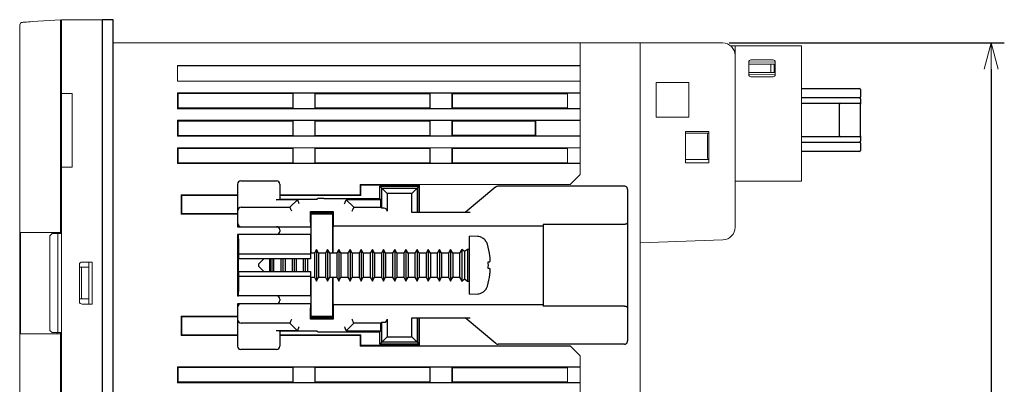
# Model space of a CAD drawing. Extents: x -77 to 475, y 22 to 330.
# Drawn here: x 68 to 161, y 295 to 330 of the extents above; entities that cross this region are included whole.
import ezdxf

# ---------------------------------------------------------------- set-up
doc = ezdxf.new("R2010")
doc.units = 0
doc.linetypes.add('CENTER', pattern=[50.8, 31.75, -6.35, 6.35, -6.35])
doc.layers.get('0').update_dxf_attribs({"linetype": 'CONTINUOUS'})
doc.layers.get('DEFPOINTS').update_dxf_attribs({"linetype": 'CONTINUOUS'})
doc.layers.add('RKC_CENTER', color=2, linetype='CENTER', lineweight=18)
doc.dimstyles.new('ISO-25', dxfattribs={"dimtxt": 3.2, "dimasz": 2.5, "dimexe": 1.25, "dimexo": 0.625, "dimtad": 3, "dimtoh": 1, "dimdec": 4, "dimdsep": 46, "dimtxsty": 'STANDARD', "dimcen": 2.5, "dimclrd": 2, "dimclre": 2, "dimclrt": 3, "dimadec": 0, "dimazin": 0, "dimtfac": 1, "dimtdec": 4, "dimtmove": 2, "dimatfit": 3, "dimfxl": 1, "dimtolj": 1, "dimarcsym": 0})

# ---------------------------------------------------------------- blocks, each defined once
blk = doc.blocks.new('_OPEN30')
at = {"color": 0, "linetype": 'ByBlock'}
for p, q in [((-1, 0.268), (0, 0)), ((0, 0), (-1, -0.268)), ((0, 0), (-1, 0))]:
    blk.add_line(p, q, dxfattribs=at)
blk = doc.blocks.new('*D33')
at = {"layer": 'DEFPOINTS', "color": 0, "linetype": 'ByBlock'}
for p in [(134.662, 327.424), (134.662, 235.824), (160.147, 235.824)]:
    blk.add_point(p, dxfattribs=at)
at = {"layer": 'RKC_CENTER', "color": 2, "linetype": 'ByBlock', "lineweight": -2}
for p, q in [((135.287, 327.424), (161.397, 327.424)), ((160.147, 324.924), (160.147, 238.324)), ((135.287, 235.824), (161.397, 235.824))]:
    blk.add_line(p, q, dxfattribs=at)
at = {"layer": 'RKC_CENTER', "color": 2, "linetype": 'ByBlock', "lineweight": -2, "xscale": 2.5, "yscale": 2.5, "zscale": 2.5}
for p, rotation in [((160.147, 327.424), 90), ((160.147, 235.824), 270)]:
    blk.add_blockref('_OPEN30', p, dxfattribs=dict(at, rotation=rotation))
at = {"layer": 'RKC_CENTER', "color": 3, "linetype": 'ByBlock', "insert": (157.922, 281.624), "char_height": 3.2, "attachment_point": 5, "rotation": 90}
blk.add_mtext('\\A1;91.8', dxfattribs=at)

msp = doc.modelspace()

# ---------------------------------------------------------------- linework, layer by layer
at = {"color": 4, "linetype": 'Continuous', "lineweight": 18}
for p, q in [((68.01166, 234.12598), (68.01166, 329.12128)), ((68.24422, 329.37068), (68.26177, 329.3719)), ((68.26177, 329.3719), (68.3138, 329.37554)), ((68.3138, 329.37554), (68.39849, 329.38146)), ((68.39849, 329.38146), (68.51287, 329.38946)), ((68.51287, 329.38946), (68.65291, 329.39925)), ((68.65291, 329.39925), (68.81371, 329.4105)), ((68.81371, 329.4105), (68.98962, 329.4228)), ((68.98962, 329.4228), (69.17446, 329.43573)), ((69.17446, 329.43573), (71.86166, 329.62363)), ((71.86166, 329.62363), (71.86166, 329.37424)), ((71.86166, 329.37424), (71.86166, 309.42363)), ((71.96166, 329.62363), (75.86166, 329.62363)), ((71.96166, 329.37363), (71.96166, 329.62363)), ((71.96166, 322.62363), (71.96166, 329.37363)), ((71.86166, 327.07363), (71.96166, 327.07363)), ((76.86166, 327.42363), (121.16166, 327.42363)), ((121.16166, 327.42363), (121.16166, 326.67363)), ((126.86166, 327.42363), (121.16166, 327.42363)), ((126.86166, 235.82363), (126.86166, 327.42363)), ((134.66166, 327.42363), (126.86166, 327.42363)), ((135.42001, 327.15363), (135.86166, 327.15363)), ((135.86166, 326.65363), (135.86166, 327.15363)), ((135.86166, 327.15363), (142.12179, 327.15363)), ((142.12179, 327.15363), (142.16166, 327.15363)), ((142.16166, 327.11376), (142.16166, 326.65363)), ((121.16166, 326.67363), (121.16166, 325.27363)), ((135.86166, 326.22363), (135.86166, 326.65363)), ((135.86166, 326.22363), (135.86166, 309.93167)), ((142.16166, 326.65363), (142.16166, 314.80363)), ((82.96166, 325.27363), (121.16166, 325.27363)), ((82.96166, 325.27363), (82.96166, 323.77363)), ((82.96166, 325.25615), (121.16166, 325.25615)), ((121.16166, 325.25615), (121.16166, 325.27363)), ((121.16166, 323.79115), (121.16166, 325.25615)), ((139.66133, 325.61595), (137.16166, 325.59414)), ((137.16166, 324.40302), (137.16166, 325.60424)), ((137.16166, 325.40363), (139.26166, 325.40363)), ((137.3609, 325.80363), (139.46242, 325.80363)), ((139.26166, 325.40363), (139.26166, 324.60363)), ((139.26166, 325.40363), (139.56166, 325.40363)), ((139.56166, 325.40363), (139.56166, 324.60363)), ((139.56166, 325.40363), (139.66166, 325.40363)), ((139.66166, 325.60454), (139.66166, 324.40272)), ((137.16166, 324.60363), (139.26166, 324.60363)), ((137.16166, 324.41313), (139.63482, 324.39155)), ((139.46242, 324.20363), (137.3609, 324.20363)), ((139.26166, 324.60363), (139.56166, 324.60363)), ((139.66166, 324.60363), (139.56166, 324.60363)), ((82.96166, 323.79115), (121.16166, 323.79115)), ((82.96166, 323.77363), (121.16166, 323.77363)), ((121.16166, 323.77363), (121.16166, 323.79115)), ((121.16166, 323.77363), (121.16166, 322.67363)), ((131.46166, 323.67363), (128.36166, 323.67363)), ((128.36166, 323.67363), (128.36166, 320.37363)), ((131.46166, 323.66284), (130.22526, 323.67363)), ((131.46166, 320.37363), (131.46166, 323.67363)), ((72.96166, 322.62363), (71.96166, 322.62363)), ((71.96166, 322.62363), (71.96166, 315.62363)), ((72.96166, 315.62363), (72.96166, 322.62363)), ((121.16166, 322.67363), (82.96166, 322.67363)), ((82.96166, 322.67363), (82.96166, 321.17363)), ((83.03042, 322.60487), (82.96166, 322.67363)), ((83.03042, 322.60487), (83.03042, 321.2424)), ((93.89003, 322.602), (83.03042, 322.60487)), ((93.89003, 322.602), (93.94418, 322.65616)), ((93.89003, 321.24526), (93.89003, 322.602)), ((93.94418, 322.65616), (95.97914, 322.65616)), ((93.94418, 321.19111), (93.94418, 322.65616)), ((96.03385, 322.60144), (95.97914, 322.65616)), ((95.97914, 322.65616), (95.97914, 321.19111)), ((106.8866, 322.59858), (96.03385, 322.60144)), ((96.03385, 322.60144), (96.03385, 321.24582)), ((106.8866, 322.59858), (106.94418, 322.65616)), ((106.8866, 321.24868), (106.8866, 322.59858)), ((106.94418, 322.65616), (108.97914, 322.65616)), ((106.94418, 321.19111), (106.94418, 322.65616)), ((109.03728, 322.59801), (108.97914, 322.65616)), ((108.97914, 322.65616), (108.97914, 321.19111)), ((119.96166, 322.59513), (109.03728, 322.59801)), ((109.03728, 322.59801), (109.03728, 321.24925)), ((119.96166, 322.65616), (121.16166, 322.65616)), ((119.96166, 321.19111), (119.96166, 322.65616)), ((121.16166, 322.65616), (121.16166, 322.67363)), ((121.16166, 321.19111), (121.16166, 322.65616)), ((83.03042, 321.2424), (82.96166, 321.17363)), ((82.96166, 321.17363), (121.16166, 321.17363)), ((83.03042, 321.2424), (93.89003, 321.24526)), ((93.89003, 321.24526), (93.94418, 321.19111)), ((93.94418, 321.19111), (95.97914, 321.19111)), ((96.03385, 321.24582), (95.97914, 321.19111)), ((96.03385, 321.24582), (106.8866, 321.24868)), ((106.8866, 321.24868), (106.94418, 321.19111)), ((106.94418, 321.19111), (108.97914, 321.19111)), ((109.03728, 321.24925), (108.97914, 321.19111)), ((109.03728, 321.24925), (119.96166, 321.25213)), ((119.96166, 321.19111), (121.16166, 321.19111)), ((121.16166, 321.17363), (121.16166, 321.19111)), ((121.16166, 321.17363), (121.16166, 320.07363)), ((121.16166, 320.07363), (82.96166, 320.07363)), ((82.96166, 320.07363), (82.96166, 318.57363)), ((83.03042, 320.00487), (82.96166, 320.07363)), ((93.89003, 320.00201), (83.03042, 320.00487)), ((83.03042, 320.00487), (83.03042, 318.6424)), ((93.89003, 320.00201), (93.94418, 320.05615)), ((93.89003, 318.64526), (93.89003, 320.00201)), ((93.94418, 320.05615), (95.97914, 320.05615)), ((93.94418, 318.59111), (93.94418, 320.05615)), ((96.03385, 320.00144), (95.97914, 320.05615)), ((95.97914, 320.05615), (95.97914, 318.59111)), ((106.8866, 319.99858), (96.03385, 320.00144)), ((96.03385, 320.00144), (96.03385, 318.64582)), ((106.8866, 319.99858), (106.94418, 320.05615)), ((106.8866, 318.64869), (106.8866, 319.99858)), ((106.94418, 320.05615), (108.97914, 320.05615)), ((106.94418, 318.59111), (106.94418, 320.05615)), ((109.03728, 319.99801), (108.97914, 320.05615)), ((108.97914, 320.05615), (108.97914, 318.59111)), ((116.88397, 319.99594), (109.03728, 319.99801)), ((109.03728, 319.99801), (109.03728, 318.64925)), ((116.88397, 319.99594), (116.94418, 320.05615)), ((116.88397, 318.65132), (116.88397, 319.99594)), ((116.94418, 320.05615), (121.16166, 320.05615)), ((116.94418, 318.59111), (116.94418, 320.05615)), ((121.16166, 320.05615), (121.16166, 320.07363)), ((121.16166, 318.59111), (121.16166, 320.05615)), ((128.36166, 320.37363), (131.46166, 320.37363)), ((83.03042, 318.6424), (82.96166, 318.57363)), ((82.96166, 318.57363), (121.16166, 318.57363)), ((83.03042, 318.6424), (93.89003, 318.64526)), ((93.89003, 318.64526), (93.94418, 318.59111)), ((93.94418, 318.59111), (95.97914, 318.59111)), ((96.03385, 318.64582), (95.97914, 318.59111)), ((96.03385, 318.64582), (106.8866, 318.64869)), ((106.8866, 318.64869), (106.94418, 318.59111)), ((106.94418, 318.59111), (108.97914, 318.59111)), ((109.03728, 318.64925), (108.97914, 318.59111)), ((109.03728, 318.64925), (116.88397, 318.65132)), ((116.88397, 318.65132), (116.94418, 318.59111)), ((116.94418, 318.59111), (121.16166, 318.59111)), ((121.16166, 318.57363), (121.16166, 318.59111)), ((121.16166, 318.57363), (121.16166, 317.47363)), ((133.36166, 319.02363), (131.16166, 319.02363)), ((131.16166, 319.02363), (131.16166, 316.02363)), ((131.21201, 318.85363), (132.55552, 318.85363)), ((132.55552, 318.85363), (132.71635, 318.85363)), ((132.71635, 318.85363), (133.28882, 318.85363)), ((133.25356, 318.65363), (133.25356, 316.55363)), ((133.36166, 318.85363), (133.28882, 318.85363)), ((133.36166, 316.02363), (133.36166, 319.02363)), ((121.16166, 317.47363), (82.96166, 317.47363)), ((82.96166, 317.47363), (82.96166, 315.97363)), ((83.03042, 317.40487), (82.96166, 317.47363)), ((83.03042, 317.40487), (83.03042, 316.0424)), ((93.89003, 317.40201), (83.03042, 317.40487)), ((93.89003, 317.40201), (93.94418, 317.45615)), ((93.89003, 316.04526), (93.89003, 317.40201)), ((93.94418, 317.45615), (95.97914, 317.45615)), ((93.94418, 315.99111), (93.94418, 317.45615)), ((96.03385, 317.40144), (95.97914, 317.45615)), ((95.97914, 317.45615), (95.97914, 315.99111)), ((106.8866, 317.39858), (96.03385, 317.40144)), ((96.03385, 317.40144), (96.03385, 316.04583)), ((106.8866, 317.39858), (106.94418, 317.45615)), ((106.8866, 316.04869), (106.8866, 317.39858)), ((106.94418, 317.45615), (108.97914, 317.45615)), ((106.94418, 315.99111), (106.94418, 317.45615)), ((109.03728, 317.39801), (108.97914, 317.45615)), ((108.97914, 317.45615), (108.97914, 315.99111)), ((119.96166, 317.39513), (109.03728, 317.39801)), ((109.03728, 317.39801), (109.03728, 316.04925)), ((119.96166, 317.45615), (121.16166, 317.45615)), ((119.96166, 315.99111), (119.96166, 317.45615)), ((121.16166, 317.45615), (121.16166, 317.47363)), ((121.16166, 315.99111), (121.16166, 317.45615)), ((83.03042, 316.0424), (82.96166, 315.97363)), ((82.96166, 315.97363), (121.16166, 315.97363)), ((83.03042, 316.0424), (93.89003, 316.04526)), ((93.89003, 316.04526), (93.94418, 315.99111)), ((93.94418, 315.99111), (95.97914, 315.99111)), ((96.03385, 316.04583), (95.97914, 315.99111)), ((96.03385, 316.04583), (106.8866, 316.04869)), ((106.8866, 316.04869), (106.94418, 315.99111)), ((106.94418, 315.99111), (108.97914, 315.99111)), ((109.03728, 316.04925), (108.97914, 315.99111)), ((109.03728, 316.04925), (119.96166, 316.05213)), ((119.96166, 315.99111), (121.16166, 315.99111)), ((121.16166, 315.97363), (121.16166, 315.99111)), ((121.16166, 315.97363), (121.16166, 314.92363)), ((131.16166, 316.02363), (133.36166, 316.02363)), ((132.55552, 316.35363), (131.21201, 316.35363)), ((132.71635, 316.35363), (132.55552, 316.35363)), ((133.28882, 316.35363), (132.71635, 316.35363)), ((133.36166, 316.35363), (133.28882, 316.35363)), ((71.96166, 315.62363), (72.96166, 315.62363)), ((71.96166, 247.62363), (71.96166, 315.62363)), ((121.16166, 314.92363), (120.24023, 314.0022)), ((142.16166, 314.80363), (142.16166, 314.30363)), ((100.30419, 313.99695), (120.24023, 314.0022)), ((100.30419, 312.99695), (100.30419, 313.99695)), ((100.36166, 313.92363), (100.30419, 313.99695)), ((100.36166, 313.92363), (105.86166, 313.92363)), ((100.36166, 312.92363), (100.36166, 313.92363)), ((105.86166, 313.92363), (105.91015, 313.96351)), ((105.86166, 313.92363), (105.86166, 313.79817)), ((105.91015, 313.96351), (120.2053, 313.96727)), ((105.91015, 311.32363), (105.91015, 313.96351)), ((120.2053, 313.96727), (120.24023, 314.0022)), ((142.16166, 314.30363), (135.86166, 314.30363)), ((83.3077, 312.99247), (88.66093, 312.99388)), ((83.3077, 311.15479), (83.3077, 312.99247)), ((83.36166, 312.92363), (83.3077, 312.99247)), ((83.36166, 311.22363), (83.36166, 312.92363)), ((83.36166, 312.92363), (88.66093, 312.92363)), ((92.66093, 312.99494), (100.30419, 312.99695)), ((92.66093, 312.92363), (100.36166, 312.92363)), ((100.36166, 312.92363), (100.30419, 312.99695)), ((83.36166, 311.22363), (83.3077, 311.15479)), ((88.66093, 311.15338), (83.3077, 311.15479)), ((88.66093, 311.22363), (83.36166, 311.22363)), ((68.05735, 309.32363), (68.05735, 299.92363)), ((69.17446, 309.42363), (68.08974, 309.42363)), ((71.86166, 309.42363), (69.17446, 309.42363)), ((71.06166, 309.32363), (70.86166, 309.12363)), ((71.06166, 309.32363), (71.62762, 309.32363)), ((71.56166, 309.42363), (71.56166, 309.32363)), ((71.62762, 299.92363), (71.62762, 309.32363)), ((71.96166, 309.32363), (71.62762, 309.32363)), ((71.86166, 309.32363), (71.86166, 309.42363)), ((70.86166, 309.12363), (70.86166, 300.12363)), ((134.70354, 308.7324), (126.86166, 308.45855)), ((73.66166, 306.37363), (73.66166, 302.87363)), ((74.86166, 306.62363), (73.91166, 306.62363)), ((74.56166, 306.62363), (74.56166, 306.12363)), ((74.86166, 302.62363), (74.86166, 306.62363)), ((73.86166, 306.12363), (73.66166, 306.12363)), ((73.86166, 303.12363), (73.86166, 306.12363)), ((73.86166, 306.12363), (74.56166, 306.12363)), ((74.56166, 306.12363), (74.56166, 303.12363)), ((73.66166, 303.12363), (73.86166, 303.12363)), ((74.56166, 303.12363), (73.86166, 303.12363)), ((74.56166, 303.12363), (74.56166, 302.62363)), ((73.91166, 302.62363), (74.86166, 302.62363)), ((83.3077, 301.49247), (88.66093, 301.49388)), ((83.3077, 299.6548), (83.3077, 301.49247)), ((83.36166, 301.42363), (83.3077, 301.49247)), ((83.36166, 301.42363), (88.66093, 301.42363)), ((83.36166, 299.72363), (83.36166, 301.42363)), ((105.86093, 301.32363), (105.86093, 298.84981)), ((105.91015, 298.68376), (105.91015, 301.32363)), ((70.86166, 300.12363), (71.06166, 299.92363)), ((71.62762, 299.92363), (71.06166, 299.92363)), ((71.56166, 299.92363), (71.56166, 299.82363)), ((71.62762, 299.92363), (71.96166, 299.92363)), ((71.86166, 299.92363), (71.86166, 299.82363)), ((68.08974, 299.82363), (69.17446, 299.82363)), ((69.17446, 299.82363), (71.86166, 299.82363)), ((71.86166, 299.82363), (71.86166, 263.42363)), ((83.36166, 299.72363), (83.3077, 299.6548)), ((88.66093, 299.65338), (83.3077, 299.6548)), ((88.66093, 299.72363), (83.36166, 299.72363)), ((100.36166, 299.72363), (92.66093, 299.72363)), ((100.30419, 299.65032), (92.66093, 299.65233)), ((100.36166, 299.72363), (100.30419, 299.65032)), ((100.30419, 298.65032), (100.30419, 299.65032)), ((100.36166, 298.72363), (100.36166, 299.72363)), ((100.36166, 298.72363), (100.30419, 298.65032)), ((120.24023, 298.64506), (100.30419, 298.65032)), ((105.86166, 298.72363), (100.36166, 298.72363)), ((105.86166, 298.84909), (105.86166, 298.72363)), ((105.86166, 298.72363), (105.91015, 298.68376)), ((120.2053, 298.67999), (105.91015, 298.68376)), ((120.2053, 298.67999), (120.24023, 298.64506)), ((120.24023, 298.64506), (121.16166, 297.72363)), ((121.16166, 297.72363), (121.16166, 296.67363)), ((121.16166, 296.67363), (82.96166, 296.67363)), ((82.96166, 296.67363), (82.96166, 295.17363)), ((83.03042, 296.60487), (82.96166, 296.67363)), ((93.89003, 296.602), (83.03042, 296.60487)), ((83.03042, 296.60487), (83.03042, 295.2424)), ((93.89003, 296.602), (93.94418, 296.65615)), ((93.89003, 295.24526), (93.89003, 296.602)), ((93.94418, 296.65615), (95.97914, 296.65615)), ((93.94418, 295.19111), (93.94418, 296.65615)), ((96.03385, 296.60144), (95.97914, 296.65615)), ((95.97914, 296.65615), (95.97914, 295.19111)), ((106.8866, 296.59858), (96.03385, 296.60144)), ((96.03385, 296.60144), (96.03385, 295.24583)), ((106.8866, 296.59858), (106.94418, 296.65615)), ((106.8866, 295.24869), (106.8866, 296.59858)), ((106.94418, 296.65615), (108.97914, 296.65615)), ((106.94418, 295.19111), (106.94418, 296.65615)), ((109.03728, 296.59801), (108.97914, 296.65615)), ((108.97914, 296.65615), (108.97914, 295.19111)), ((119.96166, 296.59513), (109.03728, 296.59801)), ((109.03728, 296.59801), (109.03728, 295.24925)), ((119.96166, 296.65615), (121.16166, 296.65615)), ((119.96166, 295.19111), (119.96166, 296.65615)), ((121.16166, 296.65615), (121.16166, 296.67363)), ((121.16166, 295.19111), (121.16166, 296.65615)), ((83.03042, 295.2424), (82.96166, 295.17363)), ((82.96166, 295.17363), (121.16166, 295.17363)), ((83.03042, 295.2424), (93.89003, 295.24526)), ((93.89003, 295.24526), (93.94418, 295.19111)), ((93.94418, 295.19111), (95.97914, 295.19111)), ((96.03385, 295.24583), (95.97914, 295.19111)), ((96.03385, 295.24583), (106.8866, 295.24869)), ((106.8866, 295.24869), (106.94418, 295.19111)), ((106.94418, 295.19111), (108.97914, 295.19111)), ((109.03728, 295.24925), (108.97914, 295.19111)), ((109.03728, 295.24925), (119.96166, 295.25213)), ((119.96166, 295.19111), (121.16166, 295.19111)), ((121.16166, 295.17363), (121.16166, 295.19111)), ((121.16166, 295.17363), (121.16166, 294.07363))]:
    msp.add_line(p, q, dxfattribs=at)
at = {"color": 3}
for p, q in [((76.86166, 329.62363), (75.86166, 329.62363)), ((75.86166, 233.62363), (75.86166, 329.62363)), ((75.86166, 233.87363), (75.86166, 329.37363)), ((76.86166, 233.62363), (76.86166, 329.62363)), ((142.16166, 323.10363), (147.66166, 323.10363)), ((147.76165, 323.00363), (147.76165, 322.30363)), ((147.76165, 322.10363), (147.76165, 322.30363)), ((147.66166, 322.20363), (142.16166, 322.20363)), ((142.16166, 321.70363), (145.81851, 321.70363)), ((145.76166, 318.60363), (145.76166, 321.60363)), ((145.81851, 321.70363), (146.67803, 321.70363)), ((146.67803, 321.70363), (146.84619, 321.70363)), ((146.84619, 321.70363), (147.46166, 321.70363)), ((147.46166, 321.70363), (147.66166, 321.70363)), ((147.76165, 322.10363), (147.76165, 321.60363)), ((147.76165, 318.60363), (147.76165, 321.60363)), ((147.76165, 318.60363), (147.76165, 318.10363)), ((145.81851, 318.50363), (142.16166, 318.50363)), ((142.16166, 318.00363), (147.66166, 318.00363)), ((146.67803, 318.50363), (145.81851, 318.50363)), ((146.84619, 318.50363), (146.67803, 318.50363)), ((147.46166, 318.50363), (146.84619, 318.50363)), ((147.66166, 318.50363), (147.46166, 318.50363)), ((147.76165, 317.90363), (147.76165, 318.10363)), ((147.76165, 317.90363), (147.76165, 317.20363)), ((147.66166, 317.10363), (142.16166, 317.10363)), ((88.66093, 314.02368), (88.66093, 309.97763)), ((88.96089, 314.32363), (92.36098, 314.32363)), ((92.66093, 314.02368), (92.66093, 312.58579)), ((102.16093, 313.82363), (105.86166, 313.82363)), ((102.16093, 313.82363), (102.34596, 313.63861)), ((102.16093, 312.64863), (102.16093, 313.82363)), ((102.34596, 311.74508), (102.34596, 313.63861)), ((102.86364, 313.12092), (102.34596, 313.63861)), ((102.34596, 313.63861), (105.70209, 313.63861)), ((102.86364, 313.12092), (102.86364, 311.44155)), ((105.18441, 313.12092), (102.86364, 313.12092)), ((105.18441, 313.12092), (105.70209, 313.63861)), ((105.18441, 311.32363), (105.18441, 313.12092)), ((105.86093, 313.79745), (105.70209, 313.63861)), ((105.70209, 313.63861), (105.70209, 311.32363)), ((113.17749, 313.7541), (110.26093, 311.32363)), ((125.36093, 313.82363), (113.36955, 313.82363)), ((125.66093, 313.50455), (125.66093, 310.39303)), ((94.35446, 312.54216), (92.32249, 312.54216)), ((92.66093, 312.58579), (92.62244, 312.5473)), ((92.66093, 312.58579), (96.19818, 312.58579)), ((93.66093, 311.84863), (94.35446, 312.54216)), ((94.35446, 312.54216), (94.38848, 312.46003)), ((94.39123, 312.45338), (94.38848, 312.46003)), ((94.39855, 312.43571), (94.39123, 312.45338)), ((94.41016, 312.40768), (94.39855, 312.43571)), ((94.42562, 312.37035), (94.41016, 312.40768)), ((94.44436, 312.32511), (94.42562, 312.37035)), ((94.46567, 312.27367), (94.44436, 312.32511)), ((94.48875, 312.21796), (94.46567, 312.27367)), ((94.51272, 312.16007), (94.48875, 312.21796)), ((96.30443, 312.63892), (96.19818, 312.58579)), ((96.86093, 312.64863), (96.30443, 312.63892)), ((96.86093, 312.64863), (102.16093, 312.64863)), ((98.80915, 312.16007), (98.83312, 312.21796)), ((98.83312, 312.21796), (98.8562, 312.27367)), ((98.8562, 312.27367), (98.8775, 312.32511)), ((98.8775, 312.32511), (98.89624, 312.37035)), ((98.89624, 312.37035), (98.91171, 312.40768)), ((98.91171, 312.40768), (98.92332, 312.43571)), ((98.92332, 312.43571), (98.93064, 312.45338)), ((98.93064, 312.45338), (98.93339, 312.46003)), ((98.93339, 312.46003), (98.96741, 312.54216)), ((98.96741, 312.54216), (99.66093, 311.84863)), ((102.26741, 312.54216), (98.96741, 312.54216)), ((102.26741, 312.54216), (102.16093, 312.64863)), ((102.26741, 311.82363), (102.26741, 312.54216)), ((89.00453, 311.82363), (93.66093, 311.82363)), ((93.66093, 311.76328), (93.66093, 311.84863)), ((93.66093, 311.76328), (93.66995, 311.7415)), ((93.67271, 311.73486), (93.66995, 311.7415)), ((93.68002, 311.71718), (93.67271, 311.73486)), ((93.69164, 311.68916), (93.68002, 311.71718)), ((93.7071, 311.65182), (93.69164, 311.68916)), ((93.72584, 311.60658), (93.7071, 311.65182)), ((93.74714, 311.55514), (93.72584, 311.60658)), ((93.77022, 311.49943), (93.74714, 311.55514)), ((93.7942, 311.44155), (93.77022, 311.49943)), ((95.57672, 311.43285), (95.64217, 311.3674)), ((95.57672, 311.43285), (97.74515, 311.43285)), ((95.57672, 310.36844), (95.57672, 311.43285)), ((95.64217, 311.3674), (95.66093, 311.3674)), ((95.64217, 307.47363), (95.64217, 311.3674)), ((97.6797, 311.22363), (95.64217, 311.22363)), ((97.6797, 311.15101), (95.64217, 311.15154)), ((95.69846, 311.34863), (95.66093, 311.3674)), ((97.66093, 311.34863), (95.69846, 311.34863)), ((95.69846, 311.34863), (95.69846, 311.27363)), ((95.69846, 311.27363), (97.66093, 311.27363)), ((95.69898, 311.22363), (95.69846, 311.27363)), ((97.66093, 311.34863), (97.66093, 311.34892)), ((97.66093, 311.34863), (97.66093, 311.27363)), ((97.66093, 311.27363), (97.66093, 311.22363)), ((97.74515, 311.43285), (97.66122, 311.34892)), ((97.6797, 311.31198), (97.66122, 311.34892)), ((97.6797, 311.31198), (97.6797, 307.47363)), ((97.74515, 311.43285), (97.74515, 310.07363)), ((99.52767, 311.44155), (99.55165, 311.49943)), ((99.55165, 311.49943), (99.57472, 311.55514)), ((99.57472, 311.55514), (99.59603, 311.60658)), ((99.59603, 311.60658), (99.61477, 311.65182)), ((99.61477, 311.65182), (99.63023, 311.68916)), ((99.63023, 311.68916), (99.64184, 311.71718)), ((99.64184, 311.71718), (99.64916, 311.73486)), ((99.64916, 311.73486), (99.65191, 311.7415)), ((99.66093, 311.76328), (99.65191, 311.7415)), ((99.66093, 311.84863), (99.66093, 311.76328)), ((99.66093, 311.82363), (102.26741, 311.82363)), ((102.26741, 311.82363), (102.34596, 311.74508)), ((102.55841, 311.7415), (102.34596, 311.74508)), ((110.72955, 311.32363), (105.18441, 311.32363)), ((88.69584, 309.97763), (88.69584, 310.27758)), ((125.36093, 310.19662), (117.66093, 310.19662)), ((117.66093, 310.19662), (117.66093, 302.45065)), ((125.66093, 310.39303), (125.66093, 302.25423)), ((88.66093, 309.97763), (88.69584, 309.97763)), ((88.66093, 309.23363), (88.66093, 303.41363)), ((88.73948, 309.23363), (88.66093, 309.23363)), ((88.69584, 309.97763), (88.9958, 309.97763)), ((95.6029, 309.23363), (88.73948, 309.23363)), ((88.9958, 309.97763), (92.36093, 309.97763)), ((92.36093, 309.97763), (95.62472, 309.97763)), ((92.66093, 309.67763), (92.66093, 309.53363)), ((95.57929, 310.06849), (95.62472, 309.97763)), ((95.62472, 309.23363), (95.6029, 309.23363)), ((95.62472, 309.97763), (95.62472, 309.23363)), ((97.74515, 310.07363), (97.72115, 310.07363)), ((97.74515, 310.07363), (117.66093, 310.07363)), ((111.44303, 309.04632), (110.66093, 309.07363)), ((110.66093, 303.57363), (110.66093, 309.07363)), ((111.66094, 309.01445), (111.66094, 309.00257)), ((88.78661, 306.92363), (88.78661, 307.40904)), ((88.78661, 307.40904), (95.57934, 307.40904)), ((95.57934, 307.40904), (95.57934, 306.92363)), ((95.94586, 307.47363), (95.59593, 307.47363)), ((96.14793, 307.82363), (95.94586, 307.47363)), ((95.94586, 307.47363), (95.94586, 305.17363)), ((96.35001, 307.47363), (96.14793, 307.82363)), ((96.14793, 307.82363), (96.14793, 304.82363)), ((97.00586, 307.47363), (96.35001, 307.47363)), ((96.35001, 307.47363), (96.35001, 305.17363)), ((97.20793, 307.82363), (97.00586, 307.47363)), ((97.00586, 307.47363), (97.00586, 305.17363)), ((97.41001, 307.47363), (97.20793, 307.82363)), ((97.20793, 307.82363), (97.20793, 304.82363)), ((98.06586, 307.47363), (97.41001, 307.47363)), ((97.41001, 307.47363), (97.41001, 305.17363)), ((98.26793, 307.82363), (98.06586, 307.47363)), ((98.06586, 307.47363), (98.06586, 305.17363)), ((98.47001, 307.47363), (98.26793, 307.82363)), ((98.26793, 307.82363), (98.26793, 304.82363)), ((99.12586, 307.47363), (98.47001, 307.47363)), ((98.47001, 307.47363), (98.47001, 305.17363)), ((99.32793, 307.82363), (99.12586, 307.47363)), ((99.12586, 307.47363), (99.12586, 305.17363)), ((99.53001, 307.47363), (99.32793, 307.82363)), ((99.32793, 307.82363), (99.32793, 304.82363)), ((100.18586, 307.47363), (99.53001, 307.47363)), ((99.53001, 307.47363), (99.53001, 305.17363)), ((100.38793, 307.82363), (100.18586, 307.47363)), ((100.18586, 307.47363), (100.18586, 305.17363)), ((100.59001, 307.47363), (100.38793, 307.82363)), ((100.38793, 307.82363), (100.38793, 304.82363)), ((101.24586, 307.47363), (100.59001, 307.47363)), ((100.59001, 307.47363), (100.59001, 305.17363)), ((101.44793, 307.82363), (101.24586, 307.47363)), ((101.24586, 307.47363), (101.24586, 305.17363)), ((101.65001, 307.47363), (101.44793, 307.82363)), ((101.44793, 307.82363), (101.44793, 304.82363)), ((102.30586, 307.47363), (101.65001, 307.47363)), ((101.65001, 307.47363), (101.65001, 305.17363)), ((102.50793, 307.82363), (102.30586, 307.47363)), ((102.30586, 307.47363), (102.30586, 305.17363)), ((102.71001, 307.47363), (102.50793, 307.82363)), ((102.50793, 307.82363), (102.50793, 304.82363)), ((103.36586, 307.47363), (102.71001, 307.47363)), ((102.71001, 307.47363), (102.71001, 305.17363)), ((103.56793, 307.82363), (103.36586, 307.47363)), ((103.36586, 307.47363), (103.36586, 305.17363)), ((103.77001, 307.47363), (103.56793, 307.82363)), ((103.56793, 307.82363), (103.56793, 304.82363)), ((104.42586, 307.47363), (103.77001, 307.47363)), ((103.77001, 307.47363), (103.77001, 305.17363)), ((104.62793, 307.82363), (104.42586, 307.47363)), ((104.42586, 307.47363), (104.42586, 305.17363)), ((104.83, 307.47363), (104.62793, 307.82363)), ((104.62793, 307.82363), (104.62793, 304.82363)), ((105.48586, 307.47363), (104.83, 307.47363)), ((104.83, 307.47363), (104.83, 305.17363)), ((105.68794, 307.82363), (105.48586, 307.47363)), ((105.48586, 307.47363), (105.48586, 305.17363)), ((105.89001, 307.47363), (105.68794, 307.82363)), ((105.68794, 307.82363), (105.68794, 304.82363)), ((106.54586, 307.47363), (105.89001, 307.47363)), ((105.89001, 307.47363), (105.89001, 305.17363)), ((106.74793, 307.82363), (106.54586, 307.47363)), ((106.54586, 307.47363), (106.54586, 305.17363)), ((106.95001, 307.47363), (106.74793, 307.82363)), ((106.74793, 307.82363), (106.74793, 304.82363)), ((107.60586, 307.47363), (106.95001, 307.47363)), ((106.95001, 307.47363), (106.95001, 305.17363)), ((107.80793, 307.82363), (107.60586, 307.47363)), ((107.60586, 307.47363), (107.60586, 305.17363)), ((108.01001, 307.47363), (107.80793, 307.82363)), ((107.80793, 307.82363), (107.80793, 304.82363)), ((108.66586, 307.47363), (108.01001, 307.47363)), ((108.01001, 307.47363), (108.01001, 305.17363)), ((108.86793, 307.82363), (108.66586, 307.47363)), ((108.66586, 307.47363), (108.66586, 305.17363)), ((109.07001, 307.47363), (108.86793, 307.82363)), ((108.86793, 307.82363), (108.86793, 304.82363)), ((109.72586, 307.47363), (109.07001, 307.47363)), ((109.07001, 307.47363), (109.07001, 305.17363)), ((109.92793, 307.82363), (109.72586, 307.47363)), ((109.72586, 307.47363), (109.72586, 305.17363)), ((110.19594, 307.62363), (109.92793, 307.82363)), ((109.92793, 307.82363), (109.92793, 304.82363)), ((110.46093, 307.82363), (110.19594, 307.62363)), ((110.19594, 307.62363), (110.19594, 305.02363)), ((110.66093, 307.82363), (110.46093, 307.82363)), ((110.46093, 307.82363), (110.46093, 304.82363)), ((88.76156, 306.92363), (88.78661, 306.92363)), ((95.57934, 306.92363), (88.78661, 306.92363)), ((91.16093, 306.92363), (90.66093, 306.42363)), ((90.66093, 306.42363), (90.66093, 306.22363)), ((91.71093, 305.72363), (91.71093, 306.92363)), ((91.7666, 306.92363), (91.7666, 305.72363)), ((91.91093, 306.92363), (91.91093, 305.72363)), ((92.05527, 306.92363), (92.05527, 305.72363)), ((92.76586, 306.92363), (92.76586, 305.72363)), ((92.96793, 306.92363), (92.96793, 305.72363)), ((93.17001, 306.92363), (93.17001, 305.72363)), ((93.82586, 306.92363), (93.82586, 305.72363)), ((94.02793, 306.92363), (94.02793, 305.72363)), ((94.23001, 306.92363), (94.23001, 305.72363)), ((94.88586, 306.92363), (94.88586, 305.72363)), ((95.08793, 306.92363), (95.08793, 305.72363)), ((95.29001, 306.92363), (95.29001, 305.72363)), ((95.57934, 306.92363), (95.59186, 306.92363)), ((112.44475, 306.64472), (112.46923, 306.64687)), ((112.46923, 306.64687), (112.4922, 306.64888)), ((112.4922, 306.64888), (112.51365, 306.65075)), ((112.51365, 306.65075), (112.53358, 306.65249)), ((112.53358, 306.65249), (112.55198, 306.65411)), ((112.55198, 306.65411), (112.56885, 306.65558)), ((112.56885, 306.65558), (112.58418, 306.65692)), ((112.58418, 306.65692), (112.59797, 306.65813)), ((88.78661, 305.72363), (88.76156, 305.72363)), ((88.78661, 305.23823), (88.78661, 305.72363)), ((88.78661, 305.72363), (95.57934, 305.72363)), ((90.66093, 306.22363), (91.16093, 305.72363)), ((95.57934, 305.72363), (95.57934, 305.23823)), ((95.59186, 305.72363), (95.57934, 305.72363)), ((112.46923, 306.0004), (112.44475, 306.00254)), ((112.4922, 305.99839), (112.46923, 306.0004)), ((112.51365, 305.99651), (112.4922, 305.99839)), ((112.53358, 305.99477), (112.51365, 305.99651)), ((112.55198, 305.99316), (112.53358, 305.99477)), ((112.56885, 305.99168), (112.55198, 305.99316)), ((112.58418, 305.99034), (112.56885, 305.99168)), ((112.59797, 305.98914), (112.58418, 305.99034)), ((95.57934, 305.23823), (88.78661, 305.23823)), ((95.59593, 305.17363), (95.94586, 305.17363)), ((95.64217, 301.27987), (95.64217, 305.17363)), ((95.94586, 305.17363), (96.14793, 304.82363)), ((96.14793, 304.82363), (96.35001, 305.17363)), ((96.35001, 305.17363), (97.00586, 305.17363)), ((97.00586, 305.17363), (97.20793, 304.82363)), ((97.20793, 304.82363), (97.41001, 305.17363)), ((97.41001, 305.17363), (98.06586, 305.17363)), ((97.6797, 305.17363), (97.6797, 301.33529)), ((98.06586, 305.17363), (98.26793, 304.82363)), ((98.26793, 304.82363), (98.47001, 305.17363)), ((98.47001, 305.17363), (99.12586, 305.17363)), ((99.12586, 305.17363), (99.32793, 304.82363)), ((99.32793, 304.82363), (99.53001, 305.17363)), ((99.53001, 305.17363), (100.18586, 305.17363)), ((100.18586, 305.17363), (100.38793, 304.82363)), ((100.38793, 304.82363), (100.59001, 305.17363)), ((100.59001, 305.17363), (101.24586, 305.17363)), ((101.24586, 305.17363), (101.44793, 304.82363)), ((101.44793, 304.82363), (101.65001, 305.17363)), ((101.65001, 305.17363), (102.30586, 305.17363)), ((102.30586, 305.17363), (102.50793, 304.82363)), ((102.50793, 304.82363), (102.71001, 305.17363)), ((102.71001, 305.17363), (103.36586, 305.17363)), ((103.36586, 305.17363), (103.56793, 304.82363)), ((103.56793, 304.82363), (103.77001, 305.17363)), ((103.77001, 305.17363), (104.42586, 305.17363)), ((104.42586, 305.17363), (104.62793, 304.82363)), ((104.62793, 304.82363), (104.83, 305.17363)), ((104.83, 305.17363), (105.48586, 305.17363)), ((105.48586, 305.17363), (105.68794, 304.82363)), ((105.68794, 304.82363), (105.89001, 305.17363)), ((105.89001, 305.17363), (106.54586, 305.17363)), ((106.54586, 305.17363), (106.74793, 304.82363)), ((106.74793, 304.82363), (106.95001, 305.17363)), ((106.95001, 305.17363), (107.60586, 305.17363)), ((107.60586, 305.17363), (107.80793, 304.82363)), ((107.80793, 304.82363), (108.01001, 305.17363)), ((108.01001, 305.17363), (108.66586, 305.17363)), ((108.66586, 305.17363), (108.86793, 304.82363)), ((108.86793, 304.82363), (109.07001, 305.17363)), ((109.07001, 305.17363), (109.72586, 305.17363)), ((109.72586, 305.17363), (109.92793, 304.82363)), ((109.92793, 304.82363), (110.19594, 305.02363)), ((110.19594, 305.02363), (110.46093, 304.82363)), ((110.46093, 304.82363), (110.66093, 304.82363)), ((110.66093, 303.57363), (111.44303, 303.60094)), ((111.66094, 303.64469), (111.66094, 303.63282)), ((88.66093, 303.41363), (88.73948, 303.41363)), ((88.66093, 302.66964), (88.66093, 298.62359)), ((88.69584, 302.66964), (88.66093, 302.66964)), ((88.69584, 302.36968), (88.69584, 302.66964)), ((88.9958, 302.66964), (88.69584, 302.66964)), ((95.6029, 303.41363), (88.73948, 303.41363)), ((92.36093, 302.66964), (88.9958, 302.66964)), ((95.62472, 302.66964), (92.36093, 302.66964)), ((92.66093, 303.11363), (92.66093, 302.96964)), ((95.62472, 302.66964), (95.57929, 302.57878)), ((95.6029, 303.41363), (95.62472, 303.41363)), ((95.62472, 303.41363), (95.62472, 302.66964)), ((95.57672, 301.21442), (95.57672, 302.27882)), ((97.72115, 302.57363), (97.74515, 302.57363)), ((97.74515, 302.57363), (97.74515, 301.21442)), ((117.66093, 302.57363), (97.74515, 302.57363)), ((125.36093, 302.45065), (117.66093, 302.45065)), ((125.66093, 302.25423), (125.66093, 299.14272)), ((93.66093, 300.82363), (89.00453, 300.82363)), ((93.66093, 300.88399), (93.66995, 300.90576)), ((93.66093, 300.79863), (93.66093, 300.88399)), ((94.35446, 300.10511), (93.66093, 300.79863)), ((93.66995, 300.90576), (93.67271, 300.91241)), ((93.67271, 300.91241), (93.68002, 300.93008)), ((93.68002, 300.93008), (93.69164, 300.95811)), ((93.69164, 300.95811), (93.7071, 300.99544)), ((93.7071, 300.99544), (93.72584, 301.04068)), ((93.72584, 301.04068), (93.74714, 301.09212)), ((93.74714, 301.09212), (93.77022, 301.14783)), ((95.57672, 301.21442), (95.64217, 301.27987)), ((97.74515, 301.21442), (95.57672, 301.21442)), ((95.64217, 301.49572), (97.6797, 301.49626)), ((95.64217, 301.42363), (97.6797, 301.42363)), ((95.64217, 301.27987), (95.66093, 301.27987)), ((95.66093, 301.27987), (95.69846, 301.29863)), ((95.69846, 301.37363), (95.69898, 301.42363)), ((97.66093, 301.37363), (95.69846, 301.37363)), ((95.69846, 301.29863), (95.69846, 301.37363)), ((97.66093, 301.29863), (95.69846, 301.29863)), ((97.66093, 301.42363), (97.66093, 301.37363)), ((97.66093, 301.29863), (97.66093, 301.37363)), ((97.66093, 301.29863), (97.66093, 301.29834)), ((97.66122, 301.29834), (97.66093, 301.29834)), ((97.6797, 301.33529), (97.66122, 301.29834)), ((97.74515, 301.21442), (97.66122, 301.29834)), ((99.66093, 300.79863), (98.96741, 300.10511)), ((99.55165, 301.14783), (99.52767, 301.20572)), ((99.57472, 301.09212), (99.55165, 301.14783)), ((99.59603, 301.04068), (99.57472, 301.09212)), ((99.61477, 300.99544), (99.59603, 301.04068)), ((99.63023, 300.95811), (99.61477, 300.99544)), ((99.64184, 300.93008), (99.63023, 300.95811)), ((99.64916, 300.91241), (99.64184, 300.93008)), ((99.65191, 300.90576), (99.64916, 300.91241)), ((99.66093, 300.88399), (99.65191, 300.90576)), ((99.66093, 300.88399), (99.66093, 300.79863)), ((102.26741, 300.82363), (99.66093, 300.82363)), ((102.26741, 300.82363), (102.3458, 300.90202)), ((102.26741, 300.10511), (102.26741, 300.82363)), ((102.3458, 300.90202), (102.55992, 300.90576)), ((102.3458, 299.0085), (102.3458, 300.90202)), ((102.85468, 301.20572), (102.85468, 299.51738)), ((105.19337, 299.51738), (105.19337, 301.32363)), ((105.19337, 301.32363), (110.72955, 301.32363)), ((105.70225, 301.32363), (105.70225, 299.0085)), ((113.17749, 298.89317), (110.26093, 301.32363)), ((94.35446, 300.10511), (92.32249, 300.10511)), ((92.62244, 300.09996), (92.66093, 300.06147)), ((96.19818, 300.06147), (92.66093, 300.06147)), ((92.66093, 300.06147), (92.66093, 298.62359)), ((94.38848, 300.18724), (94.35446, 300.10511)), ((94.38848, 300.18724), (94.39123, 300.19389)), ((94.39123, 300.19389), (94.39855, 300.21156)), ((94.39855, 300.21156), (94.41016, 300.23958)), ((94.41016, 300.23958), (94.42562, 300.27692)), ((94.42562, 300.27692), (94.44436, 300.32216)), ((94.44436, 300.32216), (94.46567, 300.3736)), ((94.46567, 300.3736), (94.48875, 300.42931)), ((94.48875, 300.42931), (94.51272, 300.48719)), ((96.19818, 300.06147), (96.30443, 300.00835)), ((96.30443, 300.00835), (96.86093, 299.99863)), ((96.86093, 299.99863), (102.16093, 299.99863)), ((98.83312, 300.42931), (98.80915, 300.48719)), ((98.8562, 300.3736), (98.83312, 300.42931)), ((98.8775, 300.32216), (98.8562, 300.3736)), ((98.89624, 300.27692), (98.8775, 300.32216)), ((98.91171, 300.23958), (98.89624, 300.27692)), ((98.92332, 300.21156), (98.91171, 300.23958)), ((98.93064, 300.19389), (98.92332, 300.21156)), ((98.93339, 300.18724), (98.93064, 300.19389)), ((98.96741, 300.10511), (98.93339, 300.18724)), ((98.96741, 300.10511), (102.26741, 300.10511)), ((102.16093, 299.99863), (102.26741, 300.10511)), ((102.16093, 298.82363), (102.16093, 299.99863)), ((102.16093, 298.82363), (102.3458, 299.0085)), ((102.3458, 299.0085), (102.85468, 299.51738)), ((105.70225, 299.0085), (102.3458, 299.0085)), ((102.85468, 299.51738), (105.19337, 299.51738)), ((105.70225, 299.0085), (105.19337, 299.51738)), ((105.70225, 299.0085), (105.86093, 298.84981)), ((92.36098, 298.32363), (88.96089, 298.32363)), ((105.86166, 298.82363), (102.16093, 298.82363)), ((125.36093, 298.82363), (113.36955, 298.82363))]:
    msp.add_line(p, q, dxfattribs=at)
at = {"color": 7, "linetype": 'Continuous', "lineweight": 18}
for p, q in [((105.86342, 313.79745), (105.86093, 313.79745)), ((105.86093, 311.32363), (105.86093, 313.79745)), ((93.77022, 301.14783), (93.7942, 301.20572)), ((105.86093, 298.84981), (105.86342, 298.84981))]:
    msp.add_line(p, q, dxfattribs=at)
at = {"color": 4, "linetype": 'Continuous', "lineweight": 18}
for centre, radius, start, end in [((68.26166, 329.12129), 0.25, 94, 180), ((134.66166, 326.22363), 1.2, 0, 90), ((152.11144, 316.12363), 84.11778, 178.8146742, 181.1853258), ((134.66166, 309.93167), 1.2, 272, 0), ((73.91166, 306.37363), 0.25, 90, 180), ((73.91166, 302.87363), 0.25, 180, 270)]:
    msp.add_arc(centre, radius, start, end, dxfattribs=at)
at = {"color": 3}
for centre, radius, start, end in [((147.66166, 323.00363), 0.1, 0, 90), ((147.66166, 322.30363), 0.1, 270, 0), ((147.66166, 321.60363), 0.1, 0, 90), ((147.66166, 318.60363), 0.1, 270, 0), ((147.66166, 317.90363), 0.1, 0, 90), ((147.66166, 317.20363), 0.1, 270, 0), ((113.36976, 313.51053), 0.31311, 90.0384063, 90.9689661), ((92.36093, 309.67763), 0.3, 0, 90), ((92.36093, 309.53363), 0.3, 270, 0), ((111.40813, 308.04693), 1, 75.35641, 88), ((105.63414, 306.32396), 7.01855, 7.1589889, 16.4328155), ((105.51167, 306.32363), 6.94051, 357.3483591, 2.6516409), ((105.63414, 306.32331), 7.01855, 343.5671845, 352.8410111), ((111.40813, 304.60033), 1, 272, 284.64359), ((92.36093, 303.11363), 0.3, 0, 90), ((92.36093, 302.96964), 0.3, 270, 0), ((102.55468, 301.20572), 0.3, 271, 0), ((113.36938, 299.10583), 0.2822, 269.0010599, 270.0335396)]:
    msp.add_arc(centre, radius, start, end, dxfattribs=at)
at = {"color": 4, "linetype": 'Continuous', "lineweight": 18}
for centre, major_axis, ratio, start_param, end_param in [((137.36227, 325.60287), (-0.13426, 0.15009), 0.9931426, 5.55679929, 7.12075714), ((139.46074, 325.60287), (0.14896, 0.13597), 0.99164625, 5.54753366, 7.10997607), ((137.36227, 324.4044), (0.13426, 0.15009), 0.9931426, 2.30402082, 3.86797867), ((139.46074, 324.4044), (0.14896, -0.13597), 0.99164625, 5.45639455, 7.01883695), ((133.28882, 318.65363), (0, 0.2), 0.17632698, 0, 1.57079633), ((133.28882, 316.55363), (0, 0.2), 0.17632698, 1.57079633, 3.14159265)]:
    msp.add_ellipse(centre, major_axis=major_axis, ratio=ratio, start_param=start_param, end_param=end_param, dxfattribs=at)
at = {"color": 3}
for centre, major_axis, ratio, start_param, end_param in [((145.8185, 321.60363), (0, 0.1), 0.56846413, 0, 1.57079633), ((145.8185, 318.60363), (0, 0.1), 0.56846413, 1.57079633, 3.14159265), ((88.96098, 314.02359), (0.2122, -0.2122), 0.99969546, 2.35634678, 3.92683852), ((92.36089, 314.02359), (-0.2122, -0.2122), 0.99969546, 2.35634678, 3.92683852), ((125.36093, 313.50455), (0, 0.42778), 0.70129525, 4.71238898, 4.75701605), ((92.32249, 312.54739), (0.3, 0), 0.01745506, 4.71238898, 6.26573201), ((88.99938, 311.52882), (0.27815, 0.11521), 0.97561944, 1.18674774, 2.74009078), ((89.00462, 311.52359), (-0.2122, 0.2122), 0.99969546, 5.49793944, 5.51508814), ((102.55299, 311.44155), (0.31066, 0), 0.96568877, 0, 1.55334303), ((88.99589, 310.27768), (0.2122, 0.2122), 0.99969546, 2.35634678, 3.92683852), ((95.57934, 310.36844), (0, 0.3), 0.00872687, 1.57079633, 3.12413936), ((88.73948, 306.32363), (0, 2.91), 0.01745506, 5.09461931, 6.28318531), ((95.6029, 306.32363), (0, 2.91), 0.00872687, 0, 1.188566), ((97.72115, 306.32363), (0, 3.75), 0.00872687, 0, 1.25910735), ((88.73948, 306.32363), (0, 1.4), 0.01745506, 5.15530002, 10.55266324), ((95.6029, 306.32363), (0, 1.4), 0.00872687, 5.6763004, 7.41107059), ((95.6029, 306.32363), (0, 1.4), 0.00872687, 2.01370737, 3.74847756), ((88.73948, 306.32363), (0, 2.91), 0.01745506, 3.14159265, 4.33015865), ((95.6029, 306.32363), (0, 2.91), 0.00872687, 1.95302666, 3.14159265), ((97.72115, 306.32363), (0, 3.75), 0.00872687, 1.8824853, 3.14159265), ((88.99589, 302.36959), (-0.2122, 0.2122), 0.99969546, 5.49793944, 7.06843118), ((95.57934, 302.27882), (0, 0.3), 0.00872687, 0.01745329, 1.57079633), ((88.99938, 301.11844), (0.27815, -0.11521), 0.97561944, 3.54309453, 5.09643756), ((89.00462, 301.12368), (0.2122, 0.2122), 0.99969546, 3.90968982, 3.92683852), ((92.32249, 300.09987), (0.3, 0), 0.01745506, 0.01745329, 1.57079633), ((125.36093, 299.14272), (0, 0.42778), 0.70129525, 4.66776191, 4.71238898), ((88.96098, 298.62368), (0.2122, 0.2122), 0.99969546, 2.35634678, 3.92683852), ((92.36089, 298.62368), (-0.2122, 0.2122), 0.99969546, 2.35634678, 3.92683852)]:
    msp.add_ellipse(centre, major_axis=major_axis, ratio=ratio, start_param=start_param, end_param=end_param, dxfattribs=at)
at = {"color": 4, "linetype": 'Continuous', "lineweight": 18}
msp.add_open_spline([(142.16166, 327.11376), (142.15943, 327.12749), (142.15571, 327.15035), (142.13147, 327.15269), (142.12179, 327.15363)], degree=3, knots=[0, 0, 0, 0, 0.60034457, 1, 1, 1, 1], dxfattribs=at)
at = {"color": 3}
for points, knots in [([(113.36446, 313.82359), (113.33086, 313.8201), (113.26346, 313.81311), (113.2075, 313.77488), (113.17944, 313.75571)], [0, 0, 0, 0, 0.49853419, 1, 1, 1, 1]), ([(125.66064, 313.52363), (125.66053, 313.52639), (125.66017, 313.53613), (125.65818, 313.56025), (125.64874, 313.6138), (125.61733, 313.68897), (125.54951, 313.76348), (125.46082, 313.81394), (125.39423, 313.8204), (125.36093, 313.82363)], [0, 0, 0, 0, 0.02020311, 0.07131737, 0.15354076, 0.36685193, 0.57839596, 0.78918753, 1, 1, 1, 1]), ([(125.66093, 310.39303), (125.65546, 310.36622), (125.64507, 310.31527), (125.57323, 310.25189), (125.48432, 310.21144), (125.41076, 310.19752), (125.36915, 310.19677), (125.36093, 310.19662)], [0, 0, 0, 0, 0.29669331, 0.56372998, 0.75736065, 0.9520792, 1, 1, 1, 1]), ([(112.36599, 308.30944), (112.32269, 308.41654), (112.23608, 308.63069), (111.98166, 308.87329), (111.7717, 308.97245), (111.6617, 309.00237), (111.66094, 309.00257)], [0, 0, 0, 0, 0.33344168, 0.6667777, 0.99769399, 1, 1, 1, 1]), ([(112.59797, 306.65813), (112.60485, 306.6647), (112.61861, 306.67785), (112.62713, 306.77249), (112.62508, 306.91045), (112.61413, 307.0611), (112.60253, 307.1598), (112.59797, 307.19863)], [0, 0, 0, 0, 0.21629086, 0.43290824, 0.64746832, 0.86127101, 1, 1, 1, 1]), ([(112.59797, 305.44863), (112.60485, 305.5094), (112.61861, 305.63101), (112.62713, 305.79311), (112.62508, 305.91486), (112.61413, 305.97891), (112.60253, 305.98625), (112.59797, 305.98914)], [0, 0, 0, 0, 0.21629567, 0.43291015, 0.64747033, 0.86127312, 1, 1, 1, 1]), ([(111.66094, 303.64469), (111.75383, 303.67869), (111.95318, 303.75164), (112.19782, 303.97716), (112.32089, 304.19401), (112.36041, 304.32003), (112.36599, 304.33782)], [0, 0, 0, 0, 0.28679932, 0.61547724, 0.94570522, 1, 1, 1, 1]), ([(125.36093, 302.45065), (125.39031, 302.44883), (125.44897, 302.4452), (125.52813, 302.41802), (125.59509, 302.37768), (125.64885, 302.32105), (125.65664, 302.27795), (125.66093, 302.25423)], [0, 0, 0, 0, 0.17025929, 0.33999194, 0.52234049, 0.73708981, 1, 1, 1, 1]), ([(125.36093, 298.82363), (125.3942, 298.82687), (125.46117, 298.83337), (125.54972, 298.88389), (125.61652, 298.95781), (125.64988, 299.03522), (125.65933, 299.09414), (125.66036, 299.11737), (125.66064, 299.12363)], [0, 0, 0, 0, 0.21071438, 0.42408437, 0.63267766, 0.83797158, 0.95629669, 1, 1, 1, 1]), ([(113.17944, 298.89156), (113.20743, 298.87242), (113.26338, 298.83418), (113.33079, 298.82717), (113.36446, 298.82368)], [0, 0, 0, 0, 0.50041111, 1, 1, 1, 1])]:
    msp.add_open_spline(points, degree=3, knots=knots, dxfattribs=at)
at = {"color": 4, "linetype": 'Continuous', "lineweight": 18}
for points in [[(68.05735, 309.32363), (68.05735, 309.3345), (68.05785, 309.34551), (68.05883, 309.35575)], [(68.05883, 309.35575), (68.05981, 309.366), (68.0613, 309.37575), (68.06322, 309.38425)], [(68.06322, 309.38425), (68.06517, 309.39286), (68.06761, 309.40041), (68.07041, 309.40638)], [(68.07041, 309.40638), (68.0733, 309.41256), (68.07666, 309.41721), (68.08026, 309.42007)], [(68.08026, 309.42007), (68.08324, 309.42244), (68.08645, 309.42363), (68.08974, 309.42363)], [(68.05778, 299.90601), (68.05749, 299.91181), (68.05735, 299.91773), (68.05735, 299.92363)], [(68.06102, 299.87444), (68.05943, 299.88413), (68.05833, 299.89496), (68.05778, 299.90601)], [(68.06764, 299.84761), (68.06494, 299.85507), (68.06268, 299.86428), (68.06102, 299.87444)], [(68.07759, 299.82969), (68.07386, 299.8337), (68.07046, 299.83983), (68.06764, 299.84761)], [(68.08974, 299.82363), (68.08546, 299.82363), (68.08131, 299.82567), (68.07759, 299.82969)]]:
    msp.add_open_spline(points, degree=3, dxfattribs=at)

# ---------------------------------------------------------------- dimensions: what is measured, and where the dimension line sits
at = {"layer": 'RKC_CENTER', "linetype": 'ByBlock'}
dim = msp.add_linear_dim(base=(160.14734, 235.82363), p1=(134.66166, 327.42363), p2=(134.66166, 235.82363), angle=90, text='91.8', dimstyle='ISO-25', override={"dimblk": 'OPEN30', "dimtmove": 0, "dimldrblk": 'OPEN30', "dimtzin": 0}, dxfattribs=at)
dim.commit()
dim.dimension.update_dxf_attribs({"geometry": '*D33', "text_midpoint": (157.92234, 281.62363)})

doc.saveas('drawing.dxf')
